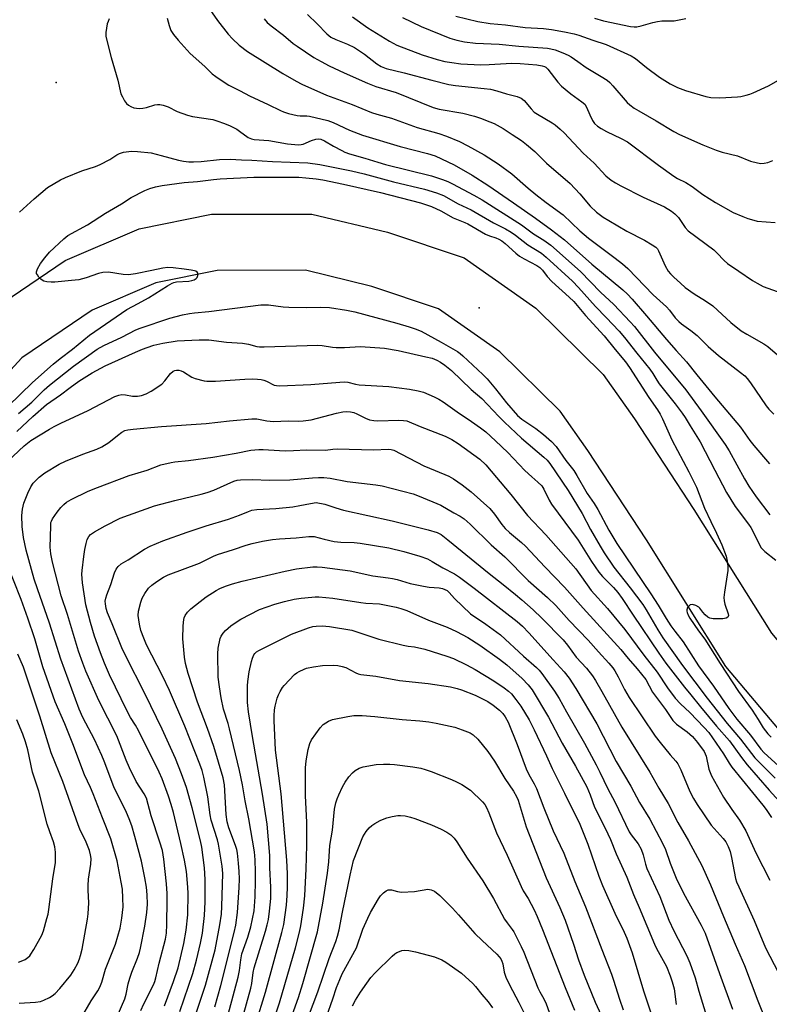
# Model space of a CAD drawing. Units: inches. Extents: x 1267760 to 1273760, y 469454 to 473455.
# Drawn here: x 1269587 to 1269826, y 471900 to 472214 of the extents above; entities that cross this region are included whole.
import ezdxf

# ---------------------------------------------------------------- set-up
doc = ezdxf.new("R2010")
doc.units = ezdxf.units.IN
doc.header["$MEASUREMENT"] = 0
for name, color, linetype in [('ELEV-Spot Elevation', 7, 'Continuous'), ('TRANS-Road', 130, 'Continuous'), ('Undefined', 1, 'Continuous')]:
    doc.layers.add(name, color=color, linetype=linetype)

msp = doc.modelspace()

# ---------------------------------------------------------------- linework, layer by layer
at = {"layer": 'ELEV-Spot Elevation'}
for p in [(1269598.55, 472194.29, 219), (1269733.7, 472122.29, 224.4)]:
    msp.add_point(p, dxfattribs=at)
at = {"layer": 'TRANS-Road'}
for points in [[(1269575.69, 472120.06), (1269601.41, 472137.45), (1269625.06, 472147.53), (1269648.2, 472152.18), (1269680.29, 472152.27), (1269704.45, 472146.45), (1269728.96, 472138.22), (1269751.88, 472122.13), (1269773.34, 472100.98), (1269783.41, 472086.82), (1269802.4, 472057.8), (1269827.21, 472018.29), (1269842.89, 471999.58), (1269858.44, 471984.89), (1269876.31, 471976.64), (1269893.76, 471971.42), (1269915.21, 471969.67), (1269937.03, 471971.62), (1269957.86, 471976.31)], [(1269963.64, 471959.17), (1269939.83, 471953.8), (1269915.27, 471951.61), (1269890.42, 471953.64), (1269869.93, 471959.76), (1269848.22, 471969.79), (1269829.77, 471987.22), (1269812.63, 472007.67), (1269787.24, 472048.08), (1269768.53, 472076.68), (1269759.58, 472089.26), (1269740.32, 472108.25), (1269720.76, 472121.98), (1269699.47, 472129.13), (1269678.17, 472134.27), (1269650.02, 472134.18), (1269630.42, 472130.25), (1269610.05, 472121.57), (1269587.53, 472106.34), (1269558.79, 472075.04)]]:
    msp.add_lwpolyline(points, dxfattribs=at)
at = {"layer": 'Undefined'}
for points, elevation in [([(1269647.61, 472217.68), (1269650.11, 472214.15), (1269653.5, 472209.81), (1269654.88, 472208.27), (1269657.03, 472206.21), (1269659.72, 472204.21), (1269670.94, 472197.23), (1269675.24, 472194.76), (1269677.06, 472193.82), (1269684.95, 472190.25), (1269693.18, 472187.28), (1269699.37, 472184.72), (1269700.98, 472184.22), (1269705.73, 472182.95), (1269713.91, 472179.9), (1269720.84, 472178.01), (1269723.32, 472177.14), (1269727.4, 472175.43), (1269730.1, 472174.12), (1269735.38, 472171.18), (1269739.84, 472168.33), (1269744.19, 472165.16), (1269749.42, 472160.56), (1269751.89, 472158.5), (1269755.16, 472155.97), (1269760.63, 472151.96), (1269765.89, 472146.91), (1269768.71, 472144.54), (1269777.17, 472138.2), (1269779.56, 472136.31), (1269781.26, 472134.84), (1269789.39, 472126.43), (1269793.62, 472122.59), (1269794.54, 472121.53), (1269796.4, 472119.05), (1269797.55, 472117.86), (1269798.41, 472117.16), (1269801.36, 472115.02), (1269803.39, 472113.41), (1269804.26, 472112.62), (1269806.94, 472109.87), (1269810.22, 472107), (1269817.33, 472101.59), (1269818.63, 472100.5), (1269819.39, 472099.67), (1269820.46, 472098.29), (1269825.53, 472090.95), (1269826.35, 472089.86), (1269827.96, 472088.28)], 216), ([(1269615.43, 472214.65), (1269615.09, 472213.86), (1269614.86, 472213.05), (1269614.34, 472210.28), (1269614.38, 472209.15), (1269614.68, 472207.73), (1269616.07, 472202.33), (1269618.24, 472195.06), (1269619.22, 472190.72), (1269619.67, 472189.69), (1269620.38, 472188.5), (1269621.03, 472187.61), (1269621.62, 472187.06), (1269622.34, 472186.67), (1269623.38, 472186.27), (1269624.19, 472186.09), (1269625.01, 472186.03), (1269626.2, 472186.12), (1269627.37, 472186.33), (1269630.08, 472187.13), (1269630.88, 472187.3), (1269631.68, 472187.29), (1269632.76, 472187.06), (1269634.34, 472186.51), (1269637.2, 472185.07), (1269640.48, 472183.88), (1269642.14, 472183.5), (1269648.54, 472182.45), (1269649.9, 472182.07), (1269652.32, 472181.24), (1269654.17, 472180.44), (1269656.22, 472179.39), (1269657.16, 472178.77), (1269659.88, 472176.74), (1269660.93, 472176.28), (1269661.77, 472176.08), (1269666.53, 472175.74), (1269672.48, 472174.74), (1269676.02, 472174.4), (1269676.88, 472174.48), (1269677.45, 472174.63), (1269680.15, 472175.76), (1269681.48, 472176.18), (1269682.25, 472176.28), (1269683.17, 472176.16), (1269684.25, 472175.72), (1269687.17, 472173.98), (1269689.78, 472172.55), (1269690.82, 472172.05), (1269692.32, 472171.47), (1269697.19, 472170.13), (1269701.37, 472168.8), (1269703.81, 472168.1), (1269718.5, 472164.51), (1269721.99, 472163.36), (1269723.72, 472162.65), (1269725.17, 472161.93), (1269732.08, 472158.27), (1269734.65, 472156.77), (1269747.22, 472148.79), (1269751.16, 472145.96), (1269754.45, 472143.96), (1269756.65, 472142.36), (1269766.14, 472133.89), (1269772.5, 472127.31), (1269776.74, 472123.34), (1269782.03, 472117.81), (1269783.36, 472116.28), (1269789.81, 472108.08), (1269799.77, 472096.04), (1269804.71, 472089.38), (1269812.36, 472078.63), (1269813.64, 472076.56), (1269818.61, 472067.59), (1269819.98, 472065.29), (1269822.27, 472061.91), (1269826.62, 472056.06)], 220), ([(1269634.04, 472214.83), (1269634.6, 472212.58), (1269635.19, 472210.94), (1269635.99, 472209.7), (1269637.47, 472207.81), (1269641.33, 472203.61), (1269646.01, 472199.41), (1269648.42, 472197.09), (1269649.55, 472196.2), (1269652.2, 472194.38), (1269653.7, 472193.48), (1269657.35, 472191.67), (1269660.35, 472190.03), (1269666.28, 472187.3), (1269670.18, 472185.36), (1269671.19, 472184.93), (1269672.82, 472184.45), (1269675.53, 472183.81), (1269676.54, 472183.66), (1269678.64, 472183.66), (1269679.47, 472183.58), (1269685.38, 472182.19), (1269687.01, 472181.57), (1269692.26, 472179.06), (1269696.4, 472177.53), (1269708.48, 472173.85), (1269717.24, 472171.67), (1269719.62, 472170.84), (1269725.7, 472167.97), (1269731.54, 472164.64), (1269736.52, 472161.5), (1269744.75, 472155.9), (1269751.73, 472150.96), (1269756.88, 472147.19), (1269761, 472144.05), (1269769.75, 472136.19), (1269779.67, 472128.02), (1269781.17, 472126.63), (1269782.63, 472125.04), (1269787.2, 472119.74), (1269793.61, 472112.13), (1269796.67, 472108.67), (1269800.07, 472105.04), (1269803.34, 472100.88), (1269809.12, 472093.84), (1269817.25, 472084.13), (1269820.28, 472079.82), (1269821.55, 472078.23), (1269826.6, 472072.39)], 218), ([(1269664.99, 472214.62), (1269665.96, 472213.53), (1269667.29, 472212.41), (1269671.17, 472209.45), (1269674.32, 472206.83), (1269675.52, 472205.95), (1269680.93, 472202.28), (1269683.2, 472201), (1269685.78, 472199.68), (1269690.58, 472197.42), (1269698.01, 472194.07), (1269700.72, 472193.06), (1269707.16, 472191.08), (1269719.02, 472186.28), (1269720.93, 472185.81), (1269728.5, 472184.49), (1269732.23, 472183.53), (1269734.2, 472182.92), (1269737.17, 472181.79), (1269738.5, 472181.18), (1269741.36, 472179.59), (1269744.34, 472177.74), (1269747.31, 472175.75), (1269748.92, 472174.5), (1269751.49, 472172.22), (1269755.22, 472168.58), (1269762.8, 472162.03), (1269765.96, 472158.72), (1269769.19, 472154.77), (1269771.27, 472152.87), (1269773.42, 472151.27), (1269775.16, 472150.18), (1269780.94, 472146.81), (1269786.58, 472143.94), (1269789.04, 472142.47), (1269790.2, 472141.66), (1269790.7, 472141.15), (1269791.08, 472140.52), (1269793.2, 472135.7), (1269794.21, 472134.01), (1269794.93, 472133.16), (1269795.96, 472132.13), (1269798.08, 472130.13), (1269799.62, 472128.8), (1269802.46, 472126.72), (1269806.09, 472124.5), (1269808.44, 472122.87), (1269809.95, 472121.57), (1269814.18, 472117.63), (1269817.55, 472114.91), (1269819.27, 472113.84), (1269824.78, 472110.73), (1269825.98, 472109.94), (1269829.09, 472107.3)], 214), ([(1269678.85, 472216.03), (1269681.95, 472213.07), (1269685, 472209.9), (1269685.65, 472209.31), (1269686.35, 472208.82), (1269687.87, 472208.03), (1269691.68, 472206.6), (1269693.85, 472205.5), (1269697.06, 472203.41), (1269700.99, 472200.3), (1269702.46, 472199.46), (1269704, 472198.8), (1269709.73, 472197.43), (1269718.64, 472195.02), (1269724, 472193.68), (1269726.22, 472193.31), (1269735.36, 472192.43), (1269737.41, 472192.15), (1269739.4, 472191.68), (1269742.52, 472190.71), (1269745.89, 472189.84), (1269747.21, 472189.28), (1269748.11, 472188.57), (1269750.35, 472185.86), (1269751.37, 472184.86), (1269752.4, 472184.15), (1269757.1, 472181.46), (1269758.04, 472180.78), (1269759.61, 472179.4), (1269760.86, 472178.2), (1269767, 472171.73), (1269770.54, 472168.48), (1269774.26, 472164.49), (1269775.94, 472163.11), (1269777.31, 472162.21), (1269779.08, 472161.25), (1269786.19, 472157.67), (1269792.98, 472154.59), (1269795.21, 472153.23), (1269796.29, 472152.33), (1269797.44, 472151.13), (1269798.12, 472150.22), (1269799.55, 472147.95), (1269800.55, 472146.89), (1269808.75, 472140.83), (1269809.76, 472139.89), (1269812.1, 472137.43), (1269813.17, 472136.5), (1269816.7, 472133.95), (1269821.1, 472131.04), (1269822.57, 472130.14), (1269824.54, 472129.12), (1269828.96, 472127.47)], 212), ([(1269693.23, 472215.28), (1269698.18, 472211.82), (1269705.05, 472207.5), (1269707.38, 472206.28), (1269715.48, 472203.2), (1269720.33, 472201.72), (1269722.78, 472201.08), (1269724.99, 472200.69), (1269727.84, 472200.33), (1269734.26, 472200), (1269736.93, 472200.04), (1269744.19, 472200.46), (1269746.83, 472200.42), (1269752.19, 472199.95), (1269753.84, 472199.69), (1269754.61, 472199.45), (1269755.08, 472199.17), (1269755.71, 472198.59), (1269758.9, 472194.44), (1269760.09, 472193.16), (1269763.02, 472190.64), (1269766.59, 472188.17), (1269767.49, 472187.34), (1269768.04, 472186.47), (1269769.08, 472183.96), (1269770.01, 472182.14), (1269770.64, 472181.21), (1269771.52, 472180.32), (1269772.7, 472179.57), (1269774.45, 472178.65), (1269779.17, 472176.43), (1269781.14, 472175.34), (1269791.12, 472167.86), (1269795.92, 472164.42), (1269797.15, 472163.61), (1269799.76, 472162.31), (1269801.8, 472161.12), (1269805.29, 472158.56), (1269809.26, 472155.91), (1269814.99, 472152.81), (1269818, 472151.45), (1269819.63, 472150.84), (1269821.53, 472150.28), (1269822.63, 472150.04), (1269828.34, 472149.58)], 210), ([(1269709.25, 472215.12), (1269715.18, 472212.27), (1269724.38, 472208.54), (1269726.65, 472207.82), (1269729, 472207.35), (1269732.52, 472206.93), (1269740.1, 472206.54), (1269746.45, 472205.92), (1269755.63, 472205.26), (1269756.7, 472205.08), (1269758, 472204.74), (1269760.5, 472203.77), (1269762.14, 472203.04), (1269763.14, 472202.48), (1269765.29, 472201.05), (1269767.99, 472199.1), (1269772.78, 472196.25), (1269774.64, 472195.02), (1269775.5, 472194.28), (1269776.51, 472193.24), (1269781.07, 472187.97), (1269781.92, 472187.2), (1269783.29, 472186.16), (1269784.76, 472185.23), (1269790.34, 472182.11), (1269795.99, 472178.64), (1269797.76, 472177.74), (1269805.27, 472174.41), (1269809.53, 472172.72), (1269811.44, 472172.08), (1269816.28, 472170.84), (1269820.53, 472169.21), (1269822.72, 472168.6), (1269823.83, 472168.46), (1269824.9, 472168.52), (1269826, 472168.78), (1269827.64, 472169.35)], 208), ([(1269726.29, 472215.54), (1269733.36, 472213.87), (1269737.3, 472213.23), (1269742.18, 472212.72), (1269748.45, 472211.93), (1269754.29, 472211.58), (1269756.9, 472211.3), (1269761, 472210.56), (1269764.09, 472209.88), (1269765.57, 472209.46), (1269770.07, 472207.85), (1269774.38, 472206.46), (1269782.36, 472202.88), (1269783.71, 472202.03), (1269787.23, 472199.15), (1269791.36, 472196.07), (1269794.83, 472193.93), (1269797.12, 472192.69), (1269799.7, 472191.74), (1269806.24, 472189.83), (1269807.83, 472189.54), (1269810.64, 472189.39), (1269816.28, 472189.72), (1269817.44, 472189.88), (1269819.13, 472190.25), (1269820.24, 472190.57), (1269821.35, 472190.99), (1269826.23, 472193.22), (1269833.18, 472197.16)], 206), ([(1269770.59, 472214.87), (1269773.52, 472214.08), (1269782.15, 472212.2), (1269783.3, 472212.06), (1269784.12, 472212.09), (1269785.56, 472212.41), (1269789.29, 472213.54), (1269790.7, 472213.85), (1269792.09, 472214), (1269796.05, 472214.08), (1269799.81, 472214.75)], 204), ([(1269586.78, 472152.83), (1269591.42, 472157.08), (1269595.76, 472160.71), (1269599.92, 472163.18), (1269601.51, 472163.97), (1269606.68, 472166.12), (1269611.03, 472167.5), (1269612.62, 472168.13), (1269615.7, 472169.72), (1269617.86, 472171.18), (1269618.78, 472171.67), (1269620.06, 472172.07), (1269622.54, 472172.4), (1269624.55, 472172.3), (1269628.87, 472171.78), (1269632.08, 472171.03), (1269637.59, 472169.46), (1269639.25, 472169.17), (1269640.91, 472168.99), (1269642.37, 472168.97), (1269644.85, 472169.08), (1269650.67, 472169.69), (1269654.1, 472169.8), (1269657.8, 472169.59), (1269661.02, 472169.5), (1269667.7, 472169.02), (1269678.92, 472168.61), (1269682.8, 472168.07), (1269686.52, 472167.4), (1269692.91, 472166.04), (1269696.99, 472165.07), (1269706.32, 472162.6), (1269716.3, 472160.17), (1269720.14, 472159.06), (1269722.37, 472158.14), (1269727.05, 472155.56), (1269731.23, 472153.58), (1269738.27, 472149.49), (1269742.14, 472147.52), (1269743.94, 472146.51), (1269745.36, 472145.53), (1269749.32, 472142.37), (1269753.62, 472139.75), (1269755.2, 472138.44), (1269763.56, 472130.77), (1269765.48, 472128.75), (1269770.92, 472122.67), (1269774.34, 472119.23), (1269778.5, 472114.81), (1269780.23, 472112.79), (1269784.16, 472107.75), (1269788.28, 472102.72), (1269789.3, 472101.24), (1269790.55, 472099.12), (1269791.31, 472098), (1269796.43, 472091.55), (1269798.66, 472088.62), (1269799.63, 472087.21), (1269801.17, 472084.57), (1269804.36, 472079.42), (1269809.03, 472070.34), (1269812.85, 472063.22), (1269815.61, 472058.75), (1269819.87, 472053.09), (1269820.6, 472052.03), (1269821.81, 472049.86), (1269823.25, 472046.71), (1269823.92, 472045.59), (1269825.06, 472044.4), (1269828.57, 472041.64)], 222), ([(1269583.19, 472090.84), (1269590.96, 472098.36), (1269597.5, 472104.27), (1269599.76, 472106.12), (1269603.74, 472109.12), (1269609.14, 472113.59), (1269621.1, 472121.76), (1269624.69, 472123.65), (1269628.02, 472125.52), (1269634.1, 472129.32), (1269635.57, 472130.15), (1269636.09, 472130.35), (1269636.93, 472130.54), (1269640.91, 472130.83), (1269641.91, 472131), (1269642.65, 472131.27), (1269643.29, 472131.65), (1269643.6, 472131.97), (1269643.81, 472132.64), (1269643.75, 472133.34), (1269643.56, 472133.73), (1269643.21, 472133.99), (1269642.75, 472134.16), (1269641.7, 472134.36), (1269639.42, 472134.6), (1269635.87, 472135.11), (1269634.24, 472135.18), (1269632.58, 472134.95), (1269629.13, 472134.18), (1269623.91, 472133.17), (1269621.59, 472132.83), (1269619.92, 472132.9), (1269615.2, 472133.65), (1269613.46, 472133.62), (1269612.08, 472133.31), (1269608.08, 472131.9), (1269605.71, 472131.26), (1269603.39, 472130.98), (1269598.09, 472130.51), (1269596.91, 472130.47), (1269595.57, 472130.59), (1269594.55, 472130.85), (1269594.07, 472131.1), (1269593.62, 472131.47), (1269593.01, 472132.1), (1269592.5, 472132.79), (1269592.27, 472133.26), (1269592.21, 472133.75), (1269592.51, 472134.74), (1269593.47, 472136.49), (1269594.85, 472138.29), (1269596.39, 472140.07), (1269600.91, 472144.35), (1269602.27, 472145.45), (1269608.54, 472148.83), (1269614.27, 472152.57), (1269619.43, 472155.5), (1269622.49, 472157.53), (1269626.9, 472159.77), (1269628.41, 472160.41), (1269630.21, 472160.97), (1269632.38, 472161.41), (1269639.46, 472162.35), (1269643.65, 472162.63), (1269648.85, 472163.33), (1269650.93, 472163.53), (1269661.75, 472164.01), (1269669.04, 472164.06), (1269676.11, 472164), (1269678.29, 472163.89), (1269681.63, 472163.53), (1269683.81, 472163.2), (1269690.4, 472161.85), (1269702.18, 472159.15), (1269714.97, 472155.85), (1269718.49, 472154.7), (1269721.53, 472153.27), (1269725.44, 472151.03), (1269729.12, 472149.59), (1269730.14, 472149.12), (1269735.76, 472145.85), (1269737, 472145.34), (1269739.06, 472144.68), (1269740.06, 472144.25), (1269740.99, 472143.68), (1269742.09, 472142.83), (1269745.47, 472139.71), (1269746.61, 472138.81), (1269748.09, 472137.92), (1269752.19, 472135.8), (1269753.12, 472135.19), (1269754.02, 472134.3), (1269755.51, 472132.34), (1269756.97, 472130.71), (1269762.54, 472125.72), (1269764, 472124.27), (1269767.75, 472119.8), (1269773.67, 472113.37), (1269777.18, 472108.97), (1269780.52, 472105.05), (1269781.8, 472103.21), (1269788, 472093.62), (1269790.72, 472089.71), (1269791.61, 472088.25), (1269792.35, 472086.79), (1269795.37, 472080.1), (1269800.77, 472069.88), (1269803.25, 472064.95), (1269805.79, 472058.27), (1269807.82, 472053.95), (1269809.65, 472050.26), (1269811.36, 472046.48), (1269812.67, 472042.94), (1269812.96, 472041.81), (1269813.15, 472040.66), (1269813.25, 472039.5), (1269813.2, 472038.34), (1269812.14, 472031.43), (1269812, 472029.68), (1269812.05, 472028.62), (1269812.24, 472027.52), (1269813.37, 472024.42), (1269813.42, 472023.96), (1269813.24, 472023.42), (1269812.69, 472023.07), (1269811.59, 472022.9), (1269808.58, 472022.84), (1269807.47, 472023.03), (1269806.81, 472023.43), (1269806.01, 472024.16), (1269805.28, 472024.99), (1269804.33, 472026.28), (1269803.94, 472026.63), (1269802.96, 472027.14), (1269801.93, 472027.42), (1269801.24, 472027.3), (1269800.85, 472027.03), (1269800.38, 472026.46), (1269800.1, 472025.79), (1269800.09, 472025.33), (1269800.2, 472024.86), (1269800.54, 472024.07), (1269801.12, 472023.08), (1269803.91, 472019.04), (1269805.85, 472016.39), (1269810.79, 472008.6), (1269816.65, 471999.66), (1269820.97, 471993.69), (1269822.9, 471990.73), (1269824.54, 471988.03), (1269826.02, 471986.08), (1269827.06, 471985.07)], 224), ([(1269586.49, 472088.52), (1269590.7, 472092.11), (1269594.63, 472096.08), (1269596.35, 472097.61), (1269604.07, 472103.66), (1269611.59, 472109.04), (1269613.74, 472110.22), (1269619.53, 472112.95), (1269623.99, 472115.22), (1269625.31, 472115.81), (1269634.83, 472118.96), (1269638.94, 472120.04), (1269641.08, 472120.5), (1269642.72, 472120.73), (1269647.32, 472121.07), (1269663.96, 472123.24), (1269666.39, 472123.19), (1269671.11, 472122.64), (1269672.88, 472122.5), (1269678.48, 472122.36), (1269683.02, 472122.53), (1269685.86, 472122.36), (1269691.28, 472121.53), (1269694.03, 472120.96), (1269707.4, 472117.4), (1269711.4, 472116.23), (1269713.3, 472115.59), (1269715.19, 472114.81), (1269721.64, 472111.33), (1269726.81, 472108.28), (1269727.63, 472107.69), (1269728.52, 472106.93), (1269734.95, 472100.93), (1269736.29, 472099.58), (1269738.96, 472096.43), (1269742.47, 472091.91), (1269746.03, 472087.82), (1269747.35, 472086.7), (1269751.87, 472083.7), (1269754.35, 472081.81), (1269756.87, 472079.59), (1269758.36, 472077.91), (1269761.46, 472073.52), (1269763.95, 472070.23), (1269765, 472068.7), (1269768.28, 472062.96), (1269770.48, 472059.78), (1269771.72, 472057.83), (1269775.24, 472051.22), (1269777.71, 472046.9), (1269788.6, 472030.89), (1269790.96, 472027.23), (1269793.52, 472022.95), (1269795.06, 472020.59), (1269796.25, 472018.93), (1269798.93, 472015.47), (1269803.83, 472007.87), (1269808.62, 472001.33), (1269813.51, 471994.18), (1269816.11, 471990.81), (1269820.45, 471985.63), (1269823.82, 471981.24), (1269824.88, 471980), (1269831.8, 471973.71)], 226), ([(1269585.9, 472082.73), (1269591.04, 472087.58), (1269595.4, 472091.38), (1269599.94, 472094.48), (1269602.96, 472096.86), (1269605.7, 472098.85), (1269610.05, 472101.52), (1269614.14, 472103.71), (1269623.91, 472108.1), (1269626.06, 472109.02), (1269627.65, 472109.61), (1269629.77, 472110.31), (1269632.66, 472111.03), (1269637.24, 472111.75), (1269644.17, 472112.08), (1269647.29, 472112.02), (1269652.99, 472111.34), (1269658.11, 472110.96), (1269659.97, 472110.65), (1269662.69, 472109.91), (1269663.53, 472109.81), (1269664.96, 472109.78), (1269682.18, 472110.35), (1269683.54, 472110.26), (1269686.86, 472109.66), (1269688.01, 472109.55), (1269690.68, 472109.57), (1269695.76, 472109.87), (1269703.52, 472109.38), (1269707.89, 472108.64), (1269716.74, 472106.66), (1269718.69, 472106.14), (1269720.18, 472105.57), (1269721.4, 472104.92), (1269722.81, 472103.91), (1269724.85, 472102.28), (1269731.21, 472096.19), (1269734.63, 472093.27), (1269740.03, 472087.52), (1269741.86, 472085.71), (1269747.31, 472080.64), (1269754.45, 472074.55), (1269755.45, 472073.57), (1269756.37, 472072.51), (1269762.24, 472063.91), (1269766.63, 472056.58), (1269769.37, 472051.42), (1269772.38, 472046.13), (1269773.74, 472043.94), (1269776.84, 472039.41), (1269782.02, 472032.81), (1269786.08, 472027.41), (1269787.16, 472025.72), (1269790.81, 472019.3), (1269792.45, 472016.8), (1269798.76, 472007.91), (1269806.61, 471997.47), (1269813.03, 471989.45), (1269817.3, 471984.41), (1269821.92, 471978.4), (1269828.37, 471971.92)], 228), ([(1269581.28, 472071.57), (1269588.25, 472078.14), (1269590.45, 472079.85), (1269596.41, 472083.54), (1269597.82, 472084.35), (1269599.97, 472085.4), (1269608.74, 472089.41), (1269617.26, 472093.9), (1269618.56, 472094.41), (1269619.55, 472094.58), (1269620.63, 472094.49), (1269622.88, 472094.04), (1269624.46, 472094.02), (1269625.76, 472094.26), (1269627.3, 472094.78), (1269628.83, 472095.62), (1269632.28, 472097.92), (1269633.25, 472098.9), (1269635.05, 472101.32), (1269635.93, 472102.01), (1269636.43, 472102.24), (1269636.94, 472102.37), (1269637.71, 472102.36), (1269638.49, 472102.15), (1269639.24, 472101.77), (1269641.93, 472100.09), (1269642.98, 472099.64), (1269645.83, 472098.96), (1269646.7, 472098.83), (1269647.81, 472098.79), (1269649.48, 472098.83), (1269658.82, 472099.46), (1269661.35, 472099.54), (1269662.84, 472099.48), (1269664.03, 472099.36), (1269664.89, 472099.18), (1269665.7, 472098.86), (1269668.24, 472097.59), (1269668.98, 472097.41), (1269670.01, 472097.33), (1269679.9, 472097.76), (1269689.24, 472098.54), (1269690.68, 472098.59), (1269691.8, 472098.47), (1269694.22, 472097.88), (1269695.34, 472097.68), (1269704.9, 472097.15), (1269711.43, 472096.29), (1269714.27, 472095.75), (1269715.97, 472095.27), (1269719.37, 472093.87), (1269720.88, 472093.1), (1269722.24, 472092.27), (1269726.69, 472089.07), (1269731.32, 472085.98), (1269734.17, 472083.96), (1269735.85, 472082.6), (1269738.95, 472079.81), (1269742.86, 472076.01), (1269748.39, 472070.27), (1269750.55, 472068.23), (1269752.53, 472066.59), (1269753.74, 472065.33), (1269754.38, 472064.35), (1269756.12, 472060.76), (1269756.83, 472059.53), (1269765.41, 472047.99), (1269769.64, 472041.2), (1269772.01, 472037.76), (1269773.13, 472036.4), (1269776.7, 472032.85), (1269778.1, 472031.27), (1269779.45, 472029.38), (1269782.98, 472024.03), (1269791.22, 472011.87), (1269793.44, 472008.73), (1269799.35, 472000.99), (1269801.4, 471998.6), (1269804.47, 471994.75), (1269809.6, 471988.6), (1269813.78, 471983.83), (1269817.65, 471978.5), (1269819.46, 471976.2), (1269826.4, 471968.08), (1269835, 471958.73)], 230), ([(1269615.28, 471889.39), (1269620.47, 471901.41), (1269620.93, 471902.89), (1269621.56, 471906.15), (1269622.03, 471907.98), (1269622.72, 471909.9), (1269624.52, 471914.36), (1269625.1, 471916.22), (1269625.44, 471917.63), (1269626.83, 471924.56), (1269627.46, 471928.99), (1269627.68, 471931.67), (1269627.61, 471934.58), (1269627.34, 471937.1), (1269626.87, 471940.05), (1269625.75, 471945.44), (1269623.7, 471953.29), (1269622.69, 471956.69), (1269621.86, 471958.89), (1269620.96, 471960.98), (1269616.96, 471969.13), (1269613.86, 471977.39), (1269613.12, 471979.17), (1269610.72, 471984.28), (1269607.06, 471991.3), (1269605.86, 471993.94), (1269600.03, 472009.99), (1269598.15, 472015.71), (1269596.42, 472021.49), (1269592.51, 472032.43), (1269591.48, 472035.59), (1269588.9, 472044.8), (1269588.1, 472048.84), (1269587.68, 472052.38), (1269587.54, 472055.94), (1269587.75, 472057.91), (1269588.18, 472059.83), (1269589.44, 472063.08), (1269590.41, 472065.1), (1269591.19, 472066.28), (1269593.02, 472068.18), (1269594.86, 472069.54), (1269599.49, 472072.32), (1269601.48, 472073.29), (1269607.08, 472075.55), (1269611.48, 472077.15), (1269613.08, 472077.86), (1269615.33, 472079.18), (1269618.13, 472081.52), (1269619.52, 472082.54), (1269620.46, 472083.03), (1269621.44, 472083.31), (1269623.13, 472083.53), (1269632.17, 472084.37), (1269646.41, 472085.27), (1269653.92, 472086.21), (1269661.09, 472086.81), (1269662.69, 472086.77), (1269665.83, 472086.15), (1269668, 472085.9), (1269672.72, 472086.12), (1269676.02, 472086.1), (1269677.45, 472086.17), (1269680, 472086.52), (1269688.11, 472088.56), (1269690.11, 472088.99), (1269691.24, 472089.13), (1269692.58, 472089.07), (1269693.62, 472088.82), (1269694.63, 472088.4), (1269697.42, 472087.01), (1269698.72, 472086.53), (1269700.05, 472086.25), (1269701.36, 472086.16), (1269708.08, 472086.36), (1269709.52, 472086.31), (1269710.6, 472086.18), (1269714.85, 472084.3), (1269722.89, 472081.24), (1269725.02, 472080.2), (1269727.04, 472078.9), (1269733.92, 472073.94), (1269735.91, 472072.07), (1269743.86, 472062.56), (1269749.15, 472055.86), (1269755.02, 472049.75), (1269764.66, 472038.87), (1269769.52, 472031.95), (1269774.77, 472026.12), (1269780.36, 472019.46), (1269786.39, 472011.27), (1269790.62, 472005.79), (1269794, 472000.78), (1269796.45, 471997.47), (1269798.13, 471995.64), (1269801.06, 471992.94), (1269805.7, 471988.13), (1269807.11, 471986.5), (1269811.83, 471979.74), (1269813.66, 471976.68), (1269814.5, 471975.46), (1269824.42, 471963.32), (1269825.45, 471961.95), (1269827.24, 471959.31)], 232), ([(1269625.57, 471897.66), (1269626.48, 471899.8), (1269629.61, 471905.84), (1269630.04, 471906.92), (1269630.39, 471908.13), (1269631.44, 471912.78), (1269633.43, 471920.44), (1269633.79, 471922.37), (1269633.93, 471925.14), (1269634.03, 471932.89), (1269633.97, 471935.1), (1269633.73, 471938.15), (1269632.94, 471946.04), (1269632.46, 471948.84), (1269631.7, 471951.48), (1269628.89, 471959.89), (1269627.37, 471965.48), (1269626.66, 471966.88), (1269624.09, 471970.89), (1269621.9, 471975.26), (1269620.9, 471977.63), (1269617.95, 471985.42), (1269612.11, 471996.79), (1269608.04, 472006.13), (1269607.06, 472008.64), (1269605.68, 472012.56), (1269602.13, 472024.27), (1269600.11, 472030.21), (1269597.36, 472041.02), (1269596.85, 472043.61), (1269596.64, 472045.81), (1269596.75, 472052.45), (1269596.85, 472053.61), (1269596.98, 472054.07), (1269597.34, 472054.82), (1269598.78, 472056.94), (1269600.02, 472058.47), (1269601, 472059.43), (1269601.85, 472060.12), (1269603.34, 472060.98), (1269608.77, 472063.69), (1269611.75, 472064.88), (1269621.82, 472068.64), (1269627.61, 472070.35), (1269631.97, 472072.05), (1269635.32, 472072.83), (1269636.47, 472073), (1269640.86, 472073.43), (1269648.58, 472074.49), (1269656.02, 472075.83), (1269660.76, 472076.77), (1269663.25, 472077.03), (1269664.67, 472077.03), (1269669.86, 472076.64), (1269671.84, 472076.58), (1269674.34, 472076.64), (1269678.51, 472076.93), (1269684.61, 472076.8), (1269686.93, 472077.09), (1269688.32, 472077.17), (1269699.93, 472076.89), (1269704.77, 472077.08), (1269705.6, 472077.02), (1269706.49, 472076.76), (1269716.08, 472071.82), (1269719.64, 472070.27), (1269724.03, 472068.5), (1269725.56, 472067.57), (1269728.27, 472065.72), (1269731.14, 472063.45), (1269737.12, 472058.08), (1269738.64, 472056.3), (1269740.99, 472052.98), (1269742.04, 472051.75), (1269743.42, 472050.41), (1269747.26, 472047.23), (1269748.52, 472046.09), (1269754.78, 472039.46), (1269761.06, 472033.03), (1269766.99, 472026.25), (1269779.01, 472013.04), (1269781.38, 472010.17), (1269784.28, 472006.87), (1269786.99, 472003.43), (1269789.19, 471999.43), (1269793.36, 471993.83), (1269795.62, 471990.36), (1269796.79, 471989.23), (1269800.22, 471986.73), (1269801.91, 471985.26), (1269803.56, 471983.34), (1269805.63, 471980.5), (1269806.03, 471979.75), (1269806.3, 471978.97), (1269807.13, 471974.8), (1269807.97, 471972.72), (1269811.9, 471965.84), (1269814.54, 471961.89), (1269816.97, 471958.46), (1269818.96, 471955.11), (1269822.23, 471948.09), (1269826.69, 471939.29)], 234), ([(1269633.18, 471899.15), (1269636.01, 471906.91), (1269637.47, 471911.3), (1269639.32, 471919.1), (1269640.07, 471923.28), (1269640.56, 471928.22), (1269640.75, 471935.07), (1269640.64, 471937.04), (1269640.12, 471942.08), (1269639.52, 471945.75), (1269638.38, 471951.04), (1269635.98, 471961), (1269635.28, 471963.48), (1269634.39, 471966.14), (1269632.35, 471971.69), (1269631.41, 471973.84), (1269624.81, 471987.16), (1269623.84, 471988.89), (1269622.3, 471991.34), (1269621.23, 471993.37), (1269615.59, 472004.98), (1269613.97, 472008.69), (1269612.71, 472011.94), (1269610.76, 472017.37), (1269609.44, 472021.64), (1269608, 472027.33), (1269606.93, 472034.39), (1269606.79, 472035.78), (1269606.74, 472037.16), (1269606.81, 472038.36), (1269607.3, 472042.83), (1269607.66, 472044.99), (1269608.05, 472046.92), (1269608.44, 472048.25), (1269608.97, 472049.21), (1269609.52, 472049.82), (1269610.74, 472050.66), (1269614.13, 472052.6), (1269618.97, 472055.05), (1269629.99, 472058.98), (1269636.49, 472060.72), (1269644.87, 472062.67), (1269646.8, 472063.22), (1269648.91, 472064), (1269655.28, 472066.84), (1269656.33, 472067.16), (1269657.42, 472067.3), (1269661.13, 472067.39), (1269666.79, 472067.2), (1269673.16, 472067.34), (1269680.47, 472067.94), (1269682.32, 472068.03), (1269684.08, 472067.99), (1269686.11, 472067.79), (1269691.57, 472066.79), (1269700.74, 472065.71), (1269702.71, 472065.37), (1269712.67, 472062.78), (1269714.56, 472062.07), (1269721.47, 472059.21), (1269725.63, 472056.8), (1269727.66, 472055.72), (1269728.98, 472054.8), (1269730.89, 472053.12), (1269737.61, 472046.56), (1269741.96, 472042.73), (1269749.42, 472035.16), (1269755.55, 472029.72), (1269758.25, 472027.16), (1269762.5, 472022.34), (1269768.59, 472016.08), (1269771.91, 472012.29), (1269775.23, 472008.72), (1269776.45, 472007.19), (1269777.07, 472006.26), (1269778.16, 472004.29), (1269780.17, 472000.32), (1269781.73, 471997.67), (1269790.04, 471985.36), (1269791.56, 471983.28), (1269794.78, 471979.39), (1269796.57, 471977.34), (1269797.21, 471976.49), (1269798.17, 471974.61), (1269801.14, 471967.61), (1269802.29, 471965.43), (1269803.48, 471963.46), (1269807.93, 471956.87), (1269811.79, 471952.65), (1269812.56, 471951.53), (1269813.35, 471950.08), (1269813.95, 471948.5), (1269814.44, 471946.59), (1269815.71, 471939.89), (1269816.04, 471938.8), (1269816.7, 471937.16), (1269821.61, 471926.46), (1269825.29, 471917.7), (1269829.4, 471909.69)], 236), ([(1269638.03, 471897.32), (1269642.18, 471909.46), (1269643.41, 471913.7), (1269644.7, 471919.17), (1269645.25, 471922.37), (1269645.88, 471928.05), (1269646.11, 471932.42), (1269646.17, 471939.51), (1269645.89, 471943.29), (1269645.03, 471949.82), (1269644.65, 471951.87), (1269641.96, 471962.46), (1269640.12, 471968.91), (1269638.61, 471973.33), (1269636.68, 471978.19), (1269632.42, 471987.54), (1269626.91, 471998.81), (1269620.69, 472011.09), (1269619.52, 472013.55), (1269616.46, 472021.26), (1269614.91, 472024.79), (1269614.53, 472026.2), (1269614.26, 472027.64), (1269614.22, 472028.47), (1269614.34, 472029.48), (1269614.69, 472030.58), (1269615.93, 472033.82), (1269617.17, 472037.52), (1269617.71, 472038.75), (1269618.28, 472039.62), (1269619.3, 472040.44), (1269621.5, 472041.74), (1269626.73, 472045.11), (1269628.53, 472046.09), (1269632.64, 472047.75), (1269640.35, 472050.53), (1269646.46, 472052.57), (1269653.57, 472054.77), (1269657.07, 472056.04), (1269660.02, 472057.22), (1269661.07, 472057.55), (1269662.69, 472057.82), (1269668.77, 472058.1), (1269674.13, 472058.68), (1269676.38, 472059.05), (1269679.79, 472059.78), (1269681.63, 472060.05), (1269684.35, 472059.5), (1269687.96, 472058.32), (1269690.38, 472057.64), (1269705.91, 472054.2), (1269717.46, 472051.28), (1269720.27, 472050.41), (1269721.55, 472049.79), (1269723.75, 472048.15), (1269736.94, 472037.31), (1269741.43, 472033.86), (1269745.37, 472030.66), (1269747.41, 472028.96), (1269751.04, 472025.73), (1269753.79, 472023.05), (1269760.55, 472016.11), (1269761.94, 472014.45), (1269764.71, 472010.64), (1269768.02, 472007.11), (1269769.95, 472004.63), (1269770.89, 472003.18), (1269772.96, 471999.68), (1269779.36, 471988.23), (1269788.34, 471973.83), (1269791.21, 471968.71), (1269794.12, 471963.78), (1269797.28, 471957.77), (1269800.65, 471951.86), (1269804.97, 471943.97), (1269807.73, 471937.87), (1269811.85, 471927.72), (1269815.57, 471918.82), (1269818.54, 471912.09), (1269822.83, 471900.7), (1269825.27, 471894.65)], 238), ([(1269642.97, 471895.88), (1269646.2, 471905.77), (1269649.34, 471917.08), (1269650.8, 471924.99), (1269651.31, 471928.5), (1269651.46, 471930.92), (1269651.78, 471941.42), (1269651.61, 471943.77), (1269650.42, 471950.83), (1269650.07, 471952.25), (1269648.1, 471958.55), (1269647.79, 471960.2), (1269647.04, 471965.99), (1269645.72, 471972.25), (1269645.15, 471974.33), (1269644.39, 471976.44), (1269639.65, 471988.58), (1269634.73, 471999.96), (1269632.49, 472004.68), (1269627.4, 472014.55), (1269626.48, 472016.63), (1269625.62, 472019.13), (1269625.11, 472021.13), (1269624.75, 472023.95), (1269624.87, 472025.36), (1269625.58, 472028.15), (1269626.05, 472029.5), (1269626.9, 472030.99), (1269628.06, 472032.64), (1269629.09, 472033.66), (1269630.71, 472034.84), (1269632.81, 472036.15), (1269634.36, 472036.9), (1269644.35, 472040.65), (1269648.82, 472042.9), (1269650.07, 472043.43), (1269655.23, 472045), (1269659.23, 472046.37), (1269661.14, 472046.94), (1269664.51, 472047.72), (1269667.66, 472048.26), (1269669.95, 472048.48), (1269675.25, 472048.76), (1269679.25, 472049.22), (1269680.97, 472049.19), (1269684.14, 472048.3), (1269687.42, 472047.61), (1269689.5, 472047.41), (1269693.79, 472047.25), (1269695.65, 472047.1), (1269704.89, 472045.61), (1269709.64, 472044.41), (1269714.75, 472042.91), (1269717.22, 472042), (1269718.76, 472041.24), (1269722.17, 472039.16), (1269725.8, 472037.2), (1269727.4, 472036.19), (1269732.17, 472032.66), (1269745.86, 472022.05), (1269747.6, 472020.48), (1269749.62, 472018.39), (1269757.36, 472009.71), (1269760.9, 472005.96), (1269762.55, 472003.91), (1269764.66, 472000.62), (1269771.32, 471989.25), (1269777.58, 471977.3), (1269782.26, 471969.32), (1269784.99, 471964.1), (1269788.31, 471958.79), (1269792.4, 471951.13), (1269793.35, 471949.1), (1269794.79, 471944.8), (1269796.72, 471939.94), (1269799.11, 471935.15), (1269804.71, 471924.89), (1269805.95, 471922.34), (1269810.59, 471909.45), (1269814.77, 471898.13)], 240), ([(1269606.59, 471895.46), (1269609.68, 471900.71), (1269611.87, 471903.97), (1269612.51, 471905.14), (1269613.09, 471906.69), (1269614.33, 471910.85), (1269617.52, 471918.81), (1269618.94, 471923.95), (1269619.54, 471927.18), (1269619.88, 471930.78), (1269619.85, 471933.58), (1269619.68, 471936.39), (1269619.33, 471938.7), (1269618, 471945.46), (1269616, 471952.49), (1269613.28, 471959.21), (1269610.34, 471966.93), (1269609.5, 471968.93), (1269607.58, 471973.03), (1269603.84, 471982.93), (1269601.24, 471989.33), (1269598.22, 471996.38), (1269594.29, 472007.51), (1269591.65, 472016.46), (1269589.44, 472023.08), (1269587.3, 472029.05), (1269582.38, 472041.45)], 230), ([(1269649.22, 471898.81), (1269651.11, 471905.61), (1269655.45, 471922.55), (1269655.92, 471924.97), (1269656.45, 471928.93), (1269657.04, 471936.92), (1269657.11, 471939.76), (1269657.03, 471942.09), (1269656.84, 471944.77), (1269656.44, 471947.97), (1269656.23, 471949.1), (1269655.87, 471950.44), (1269653.73, 471956.01), (1269653.17, 471957.95), (1269652.88, 471960.28), (1269652.27, 471969.78), (1269651.91, 471972.04), (1269648.94, 471982.01), (1269646.89, 471987.81), (1269643.69, 471996.19), (1269640.66, 472005.42), (1269639.84, 472008.55), (1269639.56, 472010.59), (1269639.05, 472016.46), (1269639.11, 472020.62), (1269639.27, 472022.68), (1269639.41, 472023.21), (1269639.73, 472023.93), (1269640.5, 472025.03), (1269641.59, 472026.02), (1269644.58, 472028.45), (1269646.46, 472029.85), (1269649.63, 472031.93), (1269650.87, 472032.56), (1269652.64, 472033.33), (1269654.88, 472034.09), (1269657.97, 472034.95), (1269671.72, 472038.09), (1269675.38, 472038.82), (1269680.55, 472039.45), (1269681.91, 472039.47), (1269683.53, 472039.37), (1269692.54, 472038.24), (1269699.73, 472036.58), (1269704.66, 472036.02), (1269706, 472035.8), (1269707.57, 472035.42), (1269711.69, 472034.2), (1269715.99, 472033.29), (1269717.71, 472033.02), (1269720.99, 472032.76), (1269722.04, 472032.57), (1269722.78, 472032.29), (1269723.48, 472031.87), (1269724.15, 472031.31), (1269725.83, 472029.31), (1269730.99, 472024.47), (1269735.9, 472021.15), (1269740.58, 472017.71), (1269747.94, 472010.91), (1269752.05, 472007.34), (1269752.89, 472006.47), (1269753.78, 472005.34), (1269757.87, 471999.69), (1269759.32, 471997.39), (1269761.68, 471993.09), (1269767.39, 471983.12), (1269771.11, 471976.17), (1269772.31, 471973.86), (1269774.91, 471968.52), (1269777.09, 471964.36), (1269781.7, 471954.81), (1269782.34, 471953.81), (1269784.53, 471950.93), (1269785.48, 471949.27), (1269786.21, 471947.46), (1269786.91, 471944.44), (1269787.35, 471943.01), (1269791.5, 471934.13), (1269794.41, 471926.48), (1269795.97, 471923.08), (1269800.09, 471915.14), (1269801.06, 471912.9), (1269802.78, 471908.12), (1269803.92, 471903.81), (1269813, 471874.24)], 242), ([(1269652.36, 471891.96), (1269656.7, 471908.34), (1269657.17, 471910.47), (1269657.53, 471913.81), (1269657.9, 471915.72), (1269659.73, 471921.05), (1269660.73, 471924.38), (1269661.82, 471929.54), (1269662.1, 471933.97), (1269662.25, 471939.13), (1269662.24, 471942), (1269662.12, 471945.86), (1269661.88, 471948.36), (1269660.09, 471958.89), (1269658.93, 471964.72), (1269658.05, 471969.84), (1269657.17, 471974.38), (1269653.96, 471987.72), (1269653.52, 471989.38), (1269652.02, 471994.02), (1269651.25, 471997.56), (1269650.69, 472001.07), (1269650.31, 472004.17), (1269650.23, 472011.66), (1269650.32, 472013.44), (1269650.98, 472016.53), (1269651.29, 472017.33), (1269651.9, 472018.29), (1269652.66, 472019.12), (1269654.35, 472020.64), (1269656, 472021.82), (1269657.52, 472022.72), (1269663.56, 472025.87), (1269668.36, 472027.55), (1269671.49, 472028.42), (1269674.58, 472029.12), (1269676.81, 472029.48), (1269680.21, 472029.84), (1269681.34, 472029.91), (1269682.53, 472029.88), (1269686.99, 472029.51), (1269695.91, 472028.03), (1269697.52, 472027.87), (1269701.84, 472027.64), (1269707.25, 472026.59), (1269708.65, 472026.2), (1269710.58, 472025.48), (1269717.51, 472022.43), (1269723.55, 472020.23), (1269726.51, 472018.83), (1269730.07, 472016.86), (1269733.93, 472014.39), (1269740.27, 472009.94), (1269742.53, 472008.15), (1269747.48, 472003.76), (1269749.45, 472001.73), (1269750.63, 472000.18), (1269755.89, 471991.45), (1269760.3, 471983.12), (1269764.58, 471975.75), (1269768.14, 471969.11), (1269769.21, 471966.61), (1269770.65, 471962.61), (1269774.03, 471955.99), (1269775.68, 471952.27), (1269777.54, 471947.69), (1269780.95, 471940.25), (1269783.1, 471934.69), (1269784.88, 471930.62), (1269789.76, 471918.85), (1269790.41, 471917.52), (1269793.58, 471911.68), (1269794.81, 471908.72), (1269795.49, 471906.78), (1269796.05, 471904.58), (1269796.7, 471899.61)], 244), ([(1269657.98, 471894.73), (1269660.71, 471904.83), (1269661.01, 471906.31), (1269661.5, 471909.77), (1269661.84, 471911.3), (1269665.46, 471923.05), (1269665.99, 471925.01), (1269666.34, 471926.71), (1269666.74, 471929.36), (1269667.12, 471933.5), (1269667.14, 471937.04), (1269666.83, 471943.3), (1269666.84, 471947.21), (1269666.01, 471957.21), (1269664.49, 471966.78), (1269661.23, 471985.25), (1269659.99, 471993.17), (1269659.71, 471996.13), (1269659.67, 472001.42), (1269659.74, 472002.84), (1269660.17, 472005.9), (1269660.93, 472009.25), (1269661.29, 472010.33), (1269661.74, 472011.35), (1269662.03, 472011.81), (1269662.6, 472012.36), (1269663.31, 472012.79), (1269667.73, 472015.01), (1269673.7, 472017.93), (1269679.14, 472020.01), (1269680.54, 472020.39), (1269681.63, 472020.56), (1269683.56, 472020.64), (1269685.94, 472020.42), (1269693.08, 472019.21), (1269701.66, 472016.36), (1269709.47, 472014.41), (1269711.05, 472014.11), (1269713.04, 472013.88), (1269716.38, 472013.12), (1269723.35, 472010.94), (1269725.56, 472010.18), (1269729.74, 472008.15), (1269732.47, 472006.7), (1269738.39, 472003.07), (1269741.7, 472000.8), (1269743.07, 471999.78), (1269744.03, 471998.88), (1269745.5, 471997.11), (1269747.06, 471994.94), (1269749.73, 471990.52), (1269751.37, 471987.36), (1269755.27, 471979.09), (1269757.12, 471974.97), (1269761.06, 471967.13), (1269765.88, 471957.17), (1269768.53, 471950.83), (1269772.01, 471940.58), (1269773.15, 471937.56), (1269777.15, 471928.76), (1269780.12, 471922.65), (1269780.92, 471920.77), (1269782.61, 471916.05), (1269786.26, 471903.93), (1269788.96, 471895.93)], 246), ([(1269586.67, 471899.97), (1269591.93, 471900.35), (1269593.52, 471900.57), (1269594.56, 471900.92), (1269596.33, 471901.79), (1269597.28, 471902.38), (1269598.14, 471903.07), (1269599.72, 471904.65), (1269603.19, 471908.98), (1269604.26, 471910.7), (1269605.38, 471912.79), (1269605.95, 471914.13), (1269606.32, 471915.23), (1269606.77, 471917.26), (1269608.49, 471926.88), (1269608.73, 471928.59), (1269608.94, 471932.11), (1269608.71, 471936.16), (1269608.72, 471937.6), (1269608.89, 471939.61), (1269609.6, 471944.41), (1269609.66, 471946.29), (1269609.52, 471947.44), (1269609.13, 471948.83), (1269608.06, 471951.5), (1269606.11, 471955.58), (1269605.5, 471957.04), (1269600.59, 471970.82), (1269596.92, 471980.01), (1269593.29, 471991.77), (1269588.04, 472007.4), (1269586.25, 472011.52)], 228), ([(1269662.29, 471893.5), (1269665.43, 471903.55), (1269670.68, 471922.61), (1269671.24, 471925.16), (1269672.17, 471931.29), (1269672.38, 471934.4), (1269672.47, 471937.07), (1269672.44, 471941.36), (1269672.26, 471945.68), (1269670.45, 471966.93), (1269668.58, 471980.88), (1269668.17, 471990.4), (1269668.18, 471991.82), (1269668.32, 471993.82), (1269668.52, 471994.95), (1269669.19, 471997.47), (1269669.6, 471998.55), (1269670.14, 471999.61), (1269670.91, 472000.87), (1269671.44, 472001.58), (1269674.71, 472005.05), (1269675.4, 472005.59), (1269676.16, 472006.04), (1269677.75, 472006.8), (1269678.57, 472007.11), (1269680.8, 472007.56), (1269683.64, 472007.91), (1269687.12, 472008.07), (1269688.56, 472007.94), (1269689.98, 472007.65), (1269691.08, 472007.32), (1269694.34, 472005.58), (1269695.09, 472005.27), (1269695.89, 472005.07), (1269700.7, 472004.53), (1269708.31, 472003.2), (1269717.41, 472002.23), (1269724.61, 472001.08), (1269726.71, 472000.64), (1269728.05, 472000.19), (1269732.45, 471998.46), (1269736.47, 471996.41), (1269738.21, 471995.23), (1269740.21, 471993.62), (1269741.27, 471992.62), (1269742.08, 471991.58), (1269742.97, 471989.87), (1269745.88, 471982.72), (1269748.75, 471974.93), (1269749.64, 471973.06), (1269751.34, 471970.11), (1269752.08, 471968.62), (1269754.41, 471962.39), (1269757.43, 471955.11), (1269760.8, 471947.92), (1269764.28, 471938.85), (1269767.7, 471930.77), (1269772.91, 471917.14), (1269776.04, 471909.25), (1269776.71, 471907.31), (1269778.58, 471901.23), (1269779.74, 471897.87)], 248), ([(1269666.42, 471889.46), (1269669.92, 471900.13), (1269674.99, 471917.71), (1269676.26, 471922.68), (1269676.7, 471924.7), (1269677.57, 471930.39), (1269677.99, 471934.33), (1269678.41, 471942.93), (1269678.49, 471946.55), (1269678.68, 471950.63), (1269678.65, 471957.89), (1269678.23, 471966.33), (1269678.24, 471975.21), (1269678.45, 471977.48), (1269679.06, 471981.14), (1269679.58, 471983.01), (1269680.15, 471984.17), (1269682.9, 471988.06), (1269683.9, 471989.11), (1269685.58, 471990.12), (1269686.89, 471990.66), (1269691.73, 471991.69), (1269693.68, 471991.95), (1269696.31, 471991.91), (1269700.42, 471991.6), (1269709.1, 471990.7), (1269714.76, 471990.3), (1269717.69, 471989.92), (1269720.02, 471989.52), (1269725.98, 471988.18), (1269728.32, 471987.39), (1269730.82, 471986.38), (1269731.8, 471985.77), (1269733.26, 471984.42), (1269736.55, 471980.46), (1269738.67, 471977.35), (1269741.97, 471971.86), (1269744.74, 471967.78), (1269745.67, 471966.07), (1269746.18, 471964.84), (1269748.74, 471956.42), (1269755.12, 471940.03), (1269759.51, 471930.58), (1269761.2, 471926.54), (1269763.89, 471918.85), (1269765.54, 471913.8), (1269767.34, 471908.98), (1269770.84, 471900.35), (1269774.04, 471893.4)], 250), ([(1269586.5, 471913.14), (1269587.89, 471913.6), (1269588.61, 471913.99), (1269589.49, 471914.62), (1269590.08, 471915.18), (1269590.43, 471915.63), (1269591.34, 471917.13), (1269593.91, 471921.77), (1269594.42, 471923.13), (1269595.56, 471927.07), (1269595.91, 471928.5), (1269596.15, 471929.97), (1269597.47, 471939.73), (1269598.27, 471944.99), (1269598.34, 471948.24), (1269598.13, 471949.94), (1269597.67, 471951.56), (1269596.46, 471954.78), (1269595.67, 471957.24), (1269592.93, 471967.76), (1269590.98, 471973.86), (1269589.42, 471980.94), (1269588.68, 471983.55), (1269587.85, 471985.97), (1269585.97, 471990.56)], 226), ([(1269672.35, 471891.64), (1269675.94, 471901.82), (1269677.37, 471906.24), (1269682.09, 471922.77), (1269683.79, 471931.94), (1269685.25, 471941.52), (1269685.65, 471945.14), (1269686.01, 471950.37), (1269686.83, 471955.28), (1269687.5, 471962.06), (1269687.92, 471964), (1269688.34, 471965.32), (1269688.88, 471966.64), (1269690.06, 471969.14), (1269690.91, 471970.68), (1269692.06, 471972.38), (1269693.26, 471973.64), (1269694.13, 471974.41), (1269695.34, 471975.15), (1269696.7, 471975.6), (1269700.77, 471976.27), (1269703.14, 471976.42), (1269705.22, 471976.44), (1269706.7, 471976.34), (1269712.55, 471975.56), (1269715.07, 471975.13), (1269716.52, 471974.73), (1269718.43, 471974.04), (1269724.87, 471971.45), (1269726.45, 471970.76), (1269728.2, 471969.86), (1269730.94, 471968.04), (1269734.78, 471964.41), (1269735.5, 471963.53), (1269736.05, 471962.6), (1269736.85, 471960.86), (1269739.28, 471954.43), (1269742.69, 471947.35), (1269747.12, 471937.32), (1269747.85, 471935.91), (1269749.4, 471933.5), (1269751.3, 471929.81), (1269752.31, 471927.65), (1269754.02, 471923.52), (1269761.28, 471905.02), (1269764.22, 471897.75)], 252), ([(1269677.98, 471892.66), (1269682.18, 471903.59), (1269685.79, 471914.31), (1269687.92, 471919.74), (1269688.45, 471921.44), (1269688.97, 471923.45), (1269690, 471929.05), (1269692.47, 471940.9), (1269693.58, 471945.61), (1269696.54, 471953.17), (1269697.59, 471954.92), (1269698.54, 471956), (1269699.39, 471956.76), (1269700.33, 471957.42), (1269702.09, 471958.37), (1269703.39, 471958.97), (1269704.22, 471959.24), (1269705.96, 471959.63), (1269707.71, 471959.94), (1269708.56, 471960.01), (1269710.11, 471959.9), (1269711.76, 471959.51), (1269713.12, 471959.06), (1269718.51, 471957.01), (1269721.58, 471955.57), (1269723.38, 471954.61), (1269724.63, 471953.79), (1269725.78, 471952.71), (1269726.63, 471951.6), (1269729.9, 471946.39), (1269734.92, 471939.08), (1269738.33, 471933.46), (1269741.86, 471926.9), (1269742.68, 471925.67), (1269744.33, 471923.54), (1269744.81, 471922.8), (1269747.21, 471918.15), (1269748.02, 471916.3), (1269752.52, 471904.93), (1269753.14, 471903.61), (1269754.39, 471901.34), (1269755.12, 471899.76), (1269758.26, 471891.14)], 254), ([(1269684.89, 471895.63), (1269686.97, 471901.43), (1269688.14, 471904.96), (1269689.16, 471907.61), (1269689.95, 471909.35), (1269694.54, 471917.7), (1269696.57, 471923.61), (1269698.1, 471927.18), (1269699.04, 471929.03), (1269701.52, 471933.32), (1269702.18, 471934.3), (1269703.13, 471935.27), (1269703.97, 471935.92), (1269704.66, 471936.22), (1269705.14, 471936.28), (1269705.69, 471936.2), (1269707.6, 471935.65), (1269708.96, 471935.48), (1269713.11, 471935.69), (1269717.37, 471936.39), (1269718.43, 471936.26), (1269719.41, 471935.84), (1269721.11, 471934.38), (1269725.17, 471930.32), (1269727.14, 471928.21), (1269732.34, 471922.32), (1269734.75, 471919.99), (1269739.41, 471915.71), (1269740.17, 471914.84), (1269740.67, 471914.14), (1269741.03, 471913.39), (1269741.29, 471912.61), (1269741.71, 471909.9), (1269742.23, 471908.34), (1269743.45, 471905.81), (1269746.47, 471900.23), (1269748.61, 471895.72)], 256), ([(1269693.28, 471899.19), (1269694.18, 471900.99), (1269695.79, 471903.55), (1269697.81, 471906.4), (1269699.13, 471908.16), (1269700.48, 471909.67), (1269705.92, 471915.06), (1269706.75, 471915.8), (1269707.46, 471916.23), (1269708.22, 471916.56), (1269709, 471916.81), (1269709.81, 471916.92), (1269711.2, 471916.79), (1269713.43, 471916.37), (1269719.46, 471914.83), (1269721.78, 471913.84), (1269723.08, 471913.13), (1269728.11, 471909.56), (1269731.67, 471906.3), (1269732.54, 471905.33), (1269734.6, 471902.72), (1269736.58, 471900.47), (1269737.96, 471898.5)], 258)]:
    msp.add_lwpolyline(points, dxfattribs=dict(at, elevation=elevation))

doc.saveas('drawing.dxf')
